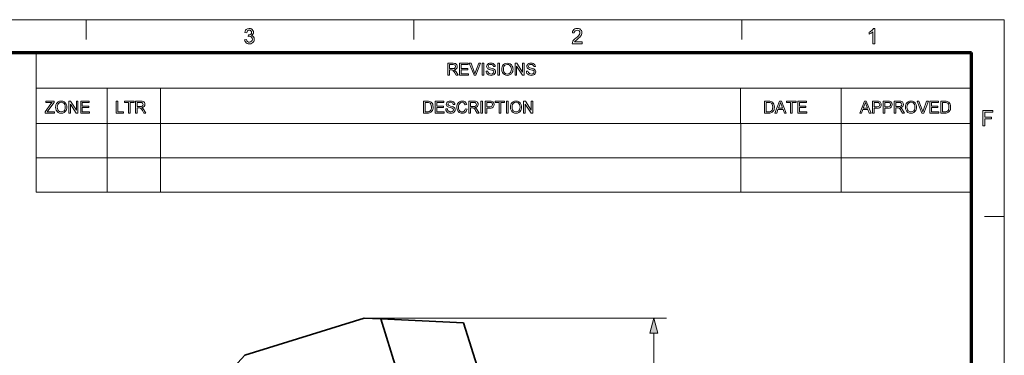
# Model space of a CAD drawing. Extents: x 8 to 406, y 8 to 280.
# Drawn here: x 249 to 406, y 227 to 280 of the extents above; entities that cross this region are included whole.
import ezdxf

# ---------------------------------------------------------------- set-up
doc = ezdxf.new("R2010")
doc.units = 0

msp = doc.modelspace()

# ---------------------------------------------------------------- linework, layer by layer
at = {"color": 11, "lineweight": 13}
for p in [(7.5, 280.5), (406.5, 7.5)]:
    msp.add_line(p, (406.5, 280.5), dxfattribs=at)
at = {"color": 7, "lineweight": 13, "ltscale": 0.07875}
for p, q in [((259.5, 277.35), (259.5, 280.5)), ((312, 277.35), (312, 280.5)), ((364.5, 277.35), (364.5, 280.5)), ((403.35, 249), (406.5, 249))]:
    msp.add_line(p, q, dxfattribs=at)
at = {"color": 150, "lineweight": 70}
for p in [(12.75, 275.25), (401.25, 12.75)]:
    msp.add_line(p, (401.25, 275.25), dxfattribs=at)
at = {"color": 7, "lineweight": 13, "ltscale": 0.284287}
msp.add_line((251.53, 263.88), (251.53, 275.25), dxfattribs=at)
at = {"color": 7, "lineweight": 13}
for p, q in [((251.53, 269.56), (401.25, 269.56)), ((251.53, 263.88), (401.25, 263.88)), ((251.53, 263.88), (401.25, 263.88)), ((251.53, 258.38), (401.25, 258.38)), ((251.53, 252.88), (401.25, 252.88)), ((304.01, 232.72), (352.4, 232.72)), ((350.4, 176.19), (350.4, 230.31))]:
    msp.add_line(p, q, dxfattribs=at)
at = {"color": 7, "lineweight": 13, "ltscale": 0.142143}
for p, q in [((262.9, 263.88), (262.9, 269.56)), ((271.43, 263.88), (271.43, 269.56)), ((364.29, 263.88), (364.29, 269.56)), ((380.4, 263.88), (380.4, 269.56))]:
    msp.add_line(p, q, dxfattribs=at)
at = {"color": 7, "lineweight": 13, "ltscale": 0.275}
for p, q in [((251.53, 263.88), (251.53, 252.88)), ((262.9, 263.88), (262.9, 252.88)), ((271.43, 263.88), (271.43, 252.88)), ((364.3, 263.88), (364.3, 252.88)), ((380.41, 263.88), (380.41, 252.88)), ((401.25, 263.88), (401.25, 252.88))]:
    msp.add_line(p, q, dxfattribs=at)
at = {"color": 7, "lineweight": 35, "ltscale": 0.5}
msp.add_line((284.91, 226.78), (304.01, 232.72), dxfattribs=at)
at = {"color": 7, "lineweight": 35, "ltscale": 0.066511}
msp.add_line((304.01, 232.72), (306.67, 232.6), dxfattribs=at)
at = {"color": 7, "lineweight": 35, "ltscale": 0.332556}
msp.add_line((306.67, 232.6), (319.95, 231.97), dxfattribs=at)
at = {"color": 7, "lineweight": 35, "ltscale": 0.212011}
msp.add_line((306.67, 232.6), (309.19, 224.5), dxfattribs=at)
at = {"color": 7, "lineweight": 35, "ltscale": 0.209023}
msp.add_line((319.95, 231.97), (322.44, 223.99), dxfattribs=at)
at = {"color": 7, "lineweight": 35, "ltscale": 0.360844}
msp.add_line((275.12, 216.17), (284.91, 226.78), dxfattribs=at)
at = {"color": 7, "lineweight": 13}
for points in [[(284.89, 277.3), (285.19, 277.33), (285.26, 277.13), (285.35, 277), (285.49, 276.92), (285.65, 276.9), (285.85, 276.93), (286.01, 277.04), (286.11, 277.19), (286.14, 277.38), (286.11, 277.56), (286.01, 277.71), (285.86, 277.81), (285.68, 277.84), (285.47, 277.81), (285.51, 278.08), (285.55, 278.07), (285.72, 278.1), (285.87, 278.17), (285.97, 278.29), (286, 278.46), (285.98, 278.6), (285.9, 278.72), (285.78, 278.8), (285.64, 278.82), (285.49, 278.8), (285.37, 278.72), (285.28, 278.59), (285.23, 278.42), (284.92, 278.45), (284.97, 278.64), (285.05, 278.8), (285.16, 278.92), (285.37, 279.05), (285.63, 279.09), (285.81, 279.07), (285.98, 279.01), (286.12, 278.91), (286.22, 278.78), (286.29, 278.63), (286.31, 278.47), (286.29, 278.32), (286.22, 278.18), (286.12, 278.07), (285.98, 277.98), (286.17, 277.9), (286.32, 277.77), (286.41, 277.6), (286.44, 277.38), (286.42, 277.18), (286.34, 277), (286.22, 276.85), (286.05, 276.72), (285.86, 276.65), (285.64, 276.62), (285.45, 276.65), (285.27, 276.71), (285.13, 276.81), (285.01, 276.95), (284.93, 277.11)], [(338.91, 276.96), (338.91, 276.66), (337.32, 276.66), (337.36, 276.87), (337.43, 277.04), (337.54, 277.2), (337.64, 277.31), (337.77, 277.43), (337.92, 277.56), (338.15, 277.76), (338.32, 277.93), (338.44, 278.07), (338.54, 278.25), (338.57, 278.42), (338.54, 278.58), (338.45, 278.71), (338.31, 278.79), (338.13, 278.82), (337.94, 278.79), (337.79, 278.7), (337.69, 278.57), (337.66, 278.38), (337.36, 278.42), (337.4, 278.62), (337.47, 278.79), (337.59, 278.92), (337.74, 279.01), (337.92, 279.07), (338.13, 279.09), (338.34, 279.07), (338.53, 279.01), (338.68, 278.9), (338.79, 278.76), (338.85, 278.6), (338.88, 278.42), (338.86, 278.28), (338.82, 278.13), (338.75, 277.99), (338.64, 277.84), (338.54, 277.72), (338.39, 277.58), (338.21, 277.42), (337.99, 277.23), (337.86, 277.12), (337.72, 276.96)], [(385.75, 276.66), (385.45, 276.66), (385.45, 278.55), (385.32, 278.45), (385.16, 278.35), (384.99, 278.26), (384.84, 278.2), (384.84, 278.48), (385.01, 278.57), (385.15, 278.66), (385.29, 278.77), (385.45, 278.93), (385.56, 279.09), (385.75, 279.09)], [(317.44, 271.61), (317.44, 273.52), (318.27, 273.52), (318.49, 273.5), (318.64, 273.46), (318.76, 273.39), (318.85, 273.28), (318.9, 273.15), (318.92, 273), (318.89, 272.81), (318.8, 272.66), (318.64, 272.55), (318.41, 272.49), (318.55, 272.39), (318.66, 272.28), (318.75, 272.14), (319.07, 271.61), (318.77, 271.61), (318.53, 272.01), (318.43, 272.16), (318.35, 272.28), (318.23, 272.4), (318.12, 272.45), (317.99, 272.46), (317.71, 272.46), (317.71, 271.61)], [(317.71, 272.67), (318.22, 272.67), (318.37, 272.68), (318.48, 272.71), (318.61, 272.82), (318.66, 272.99), (318.57, 273.22), (318.45, 273.28), (318.28, 273.3), (317.71, 273.3)], [(319.31, 271.61), (319.31, 273.52), (320.68, 273.52), (320.68, 273.3), (319.57, 273.3), (319.57, 272.7), (320.6, 272.7), (320.6, 272.49), (319.57, 272.49), (319.57, 271.83), (320.73, 271.83), (320.73, 271.61)], [(321.61, 271.61), (320.85, 273.52), (321.13, 273.52), (321.65, 272.15), (321.7, 271.99), (321.75, 271.84), (321.8, 271.99), (321.85, 272.15), (322.37, 273.52), (322.65, 273.52), (321.92, 271.61)], [(322.91, 271.61), (322.91, 273.52), (323.18, 273.52), (323.18, 271.61)], [(323.55, 272.27), (323.81, 272.27), (323.84, 272.13), (323.88, 272.02), (324.06, 271.86), (324.19, 271.81), (324.34, 271.8), (324.58, 271.85), (324.74, 271.97), (324.79, 272.14), (324.74, 272.29), (324.58, 272.4), (324.46, 272.43), (324.26, 272.49), (324.05, 272.55), (323.9, 272.61), (323.78, 272.69), (323.69, 272.78), (323.62, 273.02), (323.64, 273.16), (323.71, 273.29), (323.81, 273.4), (323.94, 273.48), (324.11, 273.53), (324.29, 273.54), (324.49, 273.52), (324.66, 273.48), (324.8, 273.39), (324.9, 273.28), (324.97, 273.14), (325, 272.99), (324.73, 272.99), (324.69, 273.14), (324.61, 273.24), (324.48, 273.31), (324.3, 273.33), (324.11, 273.31), (323.99, 273.25), (323.89, 273.04), (323.96, 272.87), (324.08, 272.81), (324.31, 272.74), (324.56, 272.67), (324.72, 272.61), (324.87, 272.53), (324.97, 272.42), (325.03, 272.3), (325.05, 272.15), (325.03, 272.01), (324.96, 271.87), (324.86, 271.75), (324.72, 271.66), (324.54, 271.61), (324.35, 271.59), (324.12, 271.61), (323.92, 271.67), (323.77, 271.77), (323.65, 271.91), (323.57, 272.08)], [(325.42, 271.61), (325.42, 273.52), (325.68, 273.52), (325.68, 271.61)], [(326.05, 272.54), (326.07, 272.76), (326.12, 272.96), (326.19, 273.13), (326.3, 273.28), (326.49, 273.42), (326.7, 273.51), (326.95, 273.54), (327.2, 273.51), (327.42, 273.42), (327.61, 273.27), (327.74, 273.07), (327.8, 272.91), (327.84, 272.74), (327.85, 272.56), (327.84, 272.38), (327.8, 272.21), (327.73, 272.05), (327.59, 271.85), (327.41, 271.7), (327.19, 271.62), (326.95, 271.59), (326.7, 271.62), (326.48, 271.72), (326.29, 271.87), (326.16, 272.07), (326.08, 272.3)], [(326.32, 272.54), (326.34, 272.32), (326.4, 272.14), (326.5, 272), (326.7, 271.85), (326.95, 271.8), (327.2, 271.85), (327.41, 272), (327.51, 272.15), (327.57, 272.34), (327.59, 272.56), (327.57, 272.78), (327.51, 272.97), (327.41, 273.12), (327.28, 273.24), (327.13, 273.31), (326.95, 273.33), (326.71, 273.28), (326.51, 273.15), (326.4, 273), (326.34, 272.79)], [(328.17, 271.61), (328.17, 273.52), (328.45, 273.52), (329.38, 272.08), (329.38, 273.52), (329.64, 273.52), (329.64, 271.61), (329.36, 271.61), (328.43, 273.05), (328.43, 271.61)], [(329.99, 272.27), (330.25, 272.27), (330.28, 272.13), (330.33, 272.02), (330.51, 271.86), (330.64, 271.81), (330.78, 271.8), (331.02, 271.85), (331.18, 271.97), (331.23, 272.14), (331.18, 272.29), (331.02, 272.4), (330.9, 272.43), (330.7, 272.49), (330.49, 272.55), (330.35, 272.61), (330.22, 272.69), (330.14, 272.78), (330.07, 273.02), (330.09, 273.16), (330.15, 273.29), (330.25, 273.4), (330.38, 273.48), (330.55, 273.53), (330.73, 273.54), (330.93, 273.52), (331.1, 273.48), (331.24, 273.39), (331.35, 273.28), (331.41, 273.14), (331.44, 272.99), (331.18, 272.99), (331.14, 273.14), (331.05, 273.24), (330.92, 273.31), (330.74, 273.33), (330.56, 273.31), (330.43, 273.25), (330.33, 273.04), (330.4, 272.87), (330.52, 272.81), (330.76, 272.74), (331, 272.67), (331.16, 272.61), (331.31, 272.53), (331.41, 272.42), (331.47, 272.3), (331.49, 272.15), (331.47, 272.01), (331.41, 271.87), (331.3, 271.75), (331.16, 271.66), (330.99, 271.61), (330.79, 271.59), (330.56, 271.61), (330.36, 271.67), (330.21, 271.77), (330.09, 271.91), (330.02, 272.08)], [(252.93, 265.55), (252.93, 265.77), (253.88, 267.01), (253.98, 267.13), (254.06, 267.24), (253.07, 267.24), (253.07, 267.45), (254.39, 267.45), (254.39, 267.24), (253.36, 265.89), (253.26, 265.76), (254.44, 265.76), (254.44, 265.55)], [(254.62, 266.47), (254.64, 266.7), (254.69, 266.89), (254.77, 267.06), (254.88, 267.21), (255.06, 267.36), (255.27, 267.45), (255.52, 267.48), (255.77, 267.45), (255.99, 267.35), (256.18, 267.2), (256.31, 267), (256.37, 266.85), (256.41, 266.68), (256.42, 266.5), (256.41, 266.31), (256.37, 266.14), (256.3, 265.98), (256.17, 265.78), (255.98, 265.64), (255.76, 265.55), (255.52, 265.52), (255.27, 265.55), (255.05, 265.65), (254.86, 265.8), (254.73, 266), (254.65, 266.23)], [(254.89, 266.47), (254.91, 266.26), (254.97, 266.08), (255.07, 265.93), (255.27, 265.78), (255.52, 265.73), (255.77, 265.78), (255.98, 265.93), (256.08, 266.08), (256.14, 266.27), (256.16, 266.5), (256.14, 266.72), (256.08, 266.9), (255.98, 267.06), (255.86, 267.17), (255.7, 267.24), (255.52, 267.27), (255.28, 267.22), (255.08, 267.08), (254.97, 266.93), (254.91, 266.73)], [(256.74, 265.55), (256.74, 267.45), (257.02, 267.45), (257.95, 266.01), (257.95, 267.45), (258.21, 267.45), (258.21, 265.55), (257.94, 265.55), (257, 266.98), (257, 265.55)], [(258.64, 265.55), (258.64, 267.45), (260.01, 267.45), (260.01, 267.24), (258.9, 267.24), (258.9, 266.63), (259.93, 266.63), (259.93, 266.42), (258.9, 266.42), (258.9, 265.76), (260.06, 265.76), (260.06, 265.55)], [(264.32, 265.55), (264.32, 267.45), (264.59, 267.45), (264.59, 265.76), (265.51, 265.76), (265.51, 265.55)], [(266.28, 265.55), (266.28, 267.24), (265.64, 267.24), (265.64, 267.45), (267.18, 267.45), (267.18, 267.24), (266.54, 267.24), (266.54, 265.55)], [(267.44, 265.55), (267.44, 267.45), (268.27, 267.45), (268.48, 267.44), (268.64, 267.4), (268.75, 267.33), (268.84, 267.22), (268.9, 267.08), (268.92, 266.93), (268.89, 266.75), (268.79, 266.6), (268.63, 266.48), (268.41, 266.42), (268.55, 266.33), (268.66, 266.21), (268.75, 266.07), (269.07, 265.55), (268.76, 265.55), (268.52, 265.95), (268.43, 266.1), (268.35, 266.21), (268.23, 266.34), (268.12, 266.39), (267.98, 266.39), (267.7, 266.39), (267.7, 265.55)], [(267.7, 266.61), (268.22, 266.61), (268.37, 266.61), (268.47, 266.64), (268.61, 266.76), (268.65, 266.93), (268.56, 267.15), (268.45, 267.22), (268.28, 267.24), (267.7, 267.24)], [(313.5, 265.55), (313.5, 267.45), (314.15, 267.45), (314.34, 267.44), (314.49, 267.42), (314.64, 267.37), (314.76, 267.29), (314.89, 267.14), (314.99, 266.96), (315.04, 266.75), (315.06, 266.51), (315.05, 266.31), (315.01, 266.13), (314.95, 265.97), (314.88, 265.85), (314.71, 265.68), (314.48, 265.58), (314.34, 265.56), (314.18, 265.55)], [(313.77, 265.76), (314.16, 265.76), (314.32, 265.77), (314.45, 265.8), (314.61, 265.9), (314.69, 266), (314.75, 266.14), (314.78, 266.31), (314.8, 266.51), (314.77, 266.78), (314.7, 266.98), (314.59, 267.12), (314.47, 267.2), (314.34, 267.23), (314.15, 267.24), (313.77, 267.24)], [(315.4, 265.55), (315.4, 267.45), (316.78, 267.45), (316.78, 267.24), (315.67, 267.24), (315.67, 266.63), (316.7, 266.63), (316.7, 266.42), (315.67, 266.42), (315.67, 265.76), (316.83, 265.76), (316.83, 265.55)], [(317.09, 266.21), (317.36, 266.21), (317.38, 266.07), (317.43, 265.96), (317.61, 265.8), (317.74, 265.75), (317.89, 265.73), (318.13, 265.78), (318.28, 265.91), (318.33, 266.07), (318.28, 266.22), (318.12, 266.33), (318.01, 266.37), (317.81, 266.42), (317.59, 266.49), (317.45, 266.54), (317.33, 266.62), (317.24, 266.72), (317.17, 266.95), (317.19, 267.09), (317.25, 267.22), (317.35, 267.33), (317.49, 267.41), (317.65, 267.46), (317.84, 267.48), (318.03, 267.46), (318.21, 267.41), (318.35, 267.33), (318.45, 267.21), (318.52, 267.08), (318.54, 266.92), (318.28, 266.92), (318.24, 267.07), (318.16, 267.18), (318.03, 267.24), (317.85, 267.27), (317.66, 267.24), (317.53, 267.18), (317.44, 266.98), (317.5, 266.81), (317.63, 266.74), (317.86, 266.67), (318.11, 266.61), (318.27, 266.55), (318.41, 266.46), (318.52, 266.36), (318.58, 266.23), (318.6, 266.09), (318.58, 265.94), (318.51, 265.8), (318.41, 265.69), (318.26, 265.6), (318.09, 265.54), (317.9, 265.52), (317.66, 265.54), (317.47, 265.6), (317.31, 265.7), (317.2, 265.84), (317.12, 266.02)], [(320.23, 266.22), (320.5, 266.15), (320.43, 265.96), (320.34, 265.81), (320.22, 265.68), (320.08, 265.59), (319.91, 265.54), (319.73, 265.52), (319.54, 265.54), (319.38, 265.58), (319.24, 265.65), (319.08, 265.8), (318.96, 266.01), (318.9, 266.17), (318.87, 266.34), (318.86, 266.51), (318.87, 266.7), (318.91, 266.87), (318.97, 267.03), (319.1, 267.22), (319.28, 267.36), (319.49, 267.45), (319.72, 267.48), (319.98, 267.44), (320.18, 267.33), (320.34, 267.16), (320.45, 266.93), (320.18, 266.87), (320.11, 267.05), (320, 267.17), (319.87, 267.24), (319.71, 267.27), (319.52, 267.24), (319.37, 267.16), (319.26, 267.04), (319.18, 266.88), (319.14, 266.7), (319.13, 266.52), (319.14, 266.29), (319.19, 266.09), (319.28, 265.94), (319.4, 265.82), (319.55, 265.76), (319.71, 265.73), (319.89, 265.76), (320.05, 265.86), (320.16, 266.01)], [(320.79, 265.55), (320.79, 267.45), (321.62, 267.45), (321.83, 267.44), (321.99, 267.4), (322.1, 267.33), (322.19, 267.22), (322.25, 267.08), (322.27, 266.93), (322.24, 266.75), (322.14, 266.6), (321.98, 266.48), (321.75, 266.42), (321.9, 266.33), (322, 266.21), (322.1, 266.07), (322.42, 265.55), (322.11, 265.55), (321.87, 265.95), (321.78, 266.1), (321.7, 266.21), (321.58, 266.34), (321.47, 266.39), (321.33, 266.39), (321.05, 266.39), (321.05, 265.55)], [(321.05, 266.61), (321.57, 266.61), (321.72, 266.61), (321.82, 266.64), (321.96, 266.76), (322, 266.93), (321.91, 267.15), (321.8, 267.22), (321.63, 267.24), (321.05, 267.24)], [(322.68, 265.55), (322.68, 267.45), (322.95, 267.45), (322.95, 265.55)], [(323.39, 265.55), (323.39, 267.45), (324.1, 267.45), (324.26, 267.45), (324.38, 267.43), (324.61, 267.34), (324.76, 267.16), (324.81, 267.04), (324.82, 266.91), (324.78, 266.69), (324.67, 266.51), (324.54, 266.41), (324.36, 266.36), (324.13, 266.34), (323.66, 266.34), (323.66, 265.55)], [(323.66, 266.55), (324.13, 266.55), (324.33, 266.58), (324.46, 266.64), (324.53, 266.75), (324.56, 266.9), (324.5, 267.11), (324.35, 267.22), (324.12, 267.24), (323.66, 267.24)], [(325.61, 265.55), (325.61, 267.24), (324.98, 267.24), (324.98, 267.45), (326.51, 267.45), (326.51, 267.24), (325.88, 267.24), (325.88, 265.55)], [(326.8, 265.55), (326.8, 267.45), (327.06, 267.45), (327.06, 265.55)], [(327.43, 266.47), (327.45, 266.7), (327.5, 266.89), (327.58, 267.06), (327.68, 267.21), (327.87, 267.36), (328.08, 267.45), (328.33, 267.48), (328.58, 267.45), (328.8, 267.35), (328.99, 267.2), (329.12, 267), (329.18, 266.85), (329.22, 266.68), (329.23, 266.5), (329.22, 266.31), (329.18, 266.14), (329.11, 265.98), (328.97, 265.78), (328.79, 265.64), (328.57, 265.55), (328.33, 265.52), (328.08, 265.55), (327.86, 265.65), (327.67, 265.8), (327.54, 266), (327.46, 266.23)], [(327.7, 266.47), (327.72, 266.26), (327.78, 266.08), (327.88, 265.93), (328.08, 265.78), (328.33, 265.73), (328.58, 265.78), (328.79, 265.93), (328.89, 266.08), (328.95, 266.27), (328.97, 266.5), (328.95, 266.72), (328.89, 266.9), (328.79, 267.06), (328.66, 267.17), (328.51, 267.24), (328.33, 267.27), (328.09, 267.22), (327.89, 267.08), (327.78, 266.93), (327.72, 266.73)], [(329.55, 265.55), (329.55, 267.45), (329.83, 267.45), (330.76, 266.01), (330.76, 267.45), (331.02, 267.45), (331.02, 265.55), (330.74, 265.55), (329.81, 266.98), (329.81, 265.55)], [(368.13, 265.55), (368.13, 267.45), (368.78, 267.45), (368.97, 267.44), (369.11, 267.42), (369.26, 267.37), (369.39, 267.29), (369.52, 267.14), (369.61, 266.96), (369.67, 266.75), (369.69, 266.51), (369.68, 266.31), (369.64, 266.13), (369.58, 265.97), (369.51, 265.85), (369.34, 265.68), (369.11, 265.58), (368.97, 265.56), (368.81, 265.55)], [(368.39, 265.76), (368.79, 265.76), (368.95, 265.77), (369.07, 265.8), (369.24, 265.9), (369.32, 266), (369.38, 266.14), (369.41, 266.31), (369.42, 266.51), (369.4, 266.78), (369.33, 266.98), (369.22, 267.12), (369.1, 267.2), (368.97, 267.23), (368.78, 267.24), (368.39, 267.24)], [(369.78, 265.55), (370.53, 267.45), (370.82, 267.45), (371.58, 265.55), (371.3, 265.55), (371.09, 266.13), (370.27, 266.13), (370.06, 265.55)], [(370.35, 266.34), (371.01, 266.34), (370.82, 266.85), (370.74, 267.07), (370.68, 267.24), (370.61, 267.06), (370.55, 266.89)], [(372.28, 265.55), (372.28, 267.24), (371.65, 267.24), (371.65, 267.45), (373.18, 267.45), (373.18, 267.24), (372.54, 267.24), (372.54, 265.55)], [(373.44, 265.55), (373.44, 267.45), (374.81, 267.45), (374.81, 267.24), (373.71, 267.24), (373.71, 266.63), (374.74, 266.63), (374.74, 266.42), (373.71, 266.42), (373.71, 265.76), (374.87, 265.76), (374.87, 265.55)], [(383.36, 265.55), (384.12, 267.45), (384.41, 267.45), (385.16, 265.55), (384.88, 265.55), (384.67, 266.13), (383.85, 266.13), (383.64, 265.55)], [(383.93, 266.34), (384.59, 266.34), (384.4, 266.85), (384.32, 267.07), (384.26, 267.24), (384.2, 267.06), (384.13, 266.89)], [(385.39, 265.55), (385.39, 267.45), (386.09, 267.45), (386.26, 267.45), (386.38, 267.43), (386.61, 267.34), (386.76, 267.16), (386.8, 267.04), (386.81, 266.91), (386.78, 266.69), (386.66, 266.51), (386.54, 266.41), (386.36, 266.36), (386.12, 266.34), (385.65, 266.34), (385.65, 265.55)], [(385.65, 266.55), (386.12, 266.55), (386.32, 266.58), (386.45, 266.64), (386.52, 266.75), (386.55, 266.9), (386.49, 267.11), (386.34, 267.22), (386.12, 267.24), (385.65, 267.24)], [(387.13, 265.55), (387.13, 267.45), (387.83, 267.45), (388, 267.45), (388.12, 267.43), (388.35, 267.34), (388.5, 267.16), (388.54, 267.04), (388.56, 266.91), (388.52, 266.69), (388.41, 266.51), (388.28, 266.41), (388.1, 266.36), (387.87, 266.34), (387.39, 266.34), (387.39, 265.55)], [(387.39, 266.55), (387.86, 266.55), (388.06, 266.58), (388.19, 266.64), (388.27, 266.75), (388.29, 266.9), (388.23, 267.11), (388.08, 267.22), (387.86, 267.24), (387.39, 267.24)], [(388.87, 265.55), (388.87, 267.45), (389.7, 267.45), (389.92, 267.44), (390.07, 267.4), (390.19, 267.33), (390.28, 267.22), (390.33, 267.08), (390.35, 266.93), (390.32, 266.75), (390.23, 266.6), (390.07, 266.48), (389.84, 266.42), (389.98, 266.33), (390.09, 266.21), (390.19, 266.07), (390.5, 265.55), (390.2, 265.55), (389.96, 265.95), (389.86, 266.1), (389.78, 266.21), (389.66, 266.34), (389.55, 266.39), (389.42, 266.39), (389.14, 266.39), (389.14, 265.55)], [(389.14, 266.61), (389.65, 266.61), (389.8, 266.61), (389.91, 266.64), (390.04, 266.76), (390.09, 266.93), (390, 267.15), (389.88, 267.22), (389.71, 267.24), (389.14, 267.24)], [(390.66, 266.47), (390.68, 266.7), (390.72, 266.89), (390.8, 267.06), (390.91, 267.21), (391.09, 267.36), (391.31, 267.45), (391.56, 267.48), (391.81, 267.45), (392.03, 267.35), (392.21, 267.2), (392.35, 267), (392.41, 266.85), (392.44, 266.68), (392.46, 266.5), (392.44, 266.31), (392.4, 266.14), (392.34, 265.98), (392.2, 265.78), (392.01, 265.64), (391.79, 265.55), (391.56, 265.52), (391.31, 265.55), (391.08, 265.65), (390.9, 265.8), (390.77, 266), (390.69, 266.23)], [(390.92, 266.47), (390.94, 266.26), (391, 266.08), (391.1, 265.93), (391.31, 265.78), (391.56, 265.73), (391.81, 265.78), (392.01, 265.93), (392.11, 266.08), (392.17, 266.27), (392.19, 266.5), (392.17, 266.72), (392.11, 266.9), (392.02, 267.06), (391.89, 267.17), (391.73, 267.24), (391.56, 267.27), (391.32, 267.22), (391.11, 267.08), (391.01, 266.93), (390.94, 266.73)], [(393.31, 265.55), (392.54, 267.45), (392.82, 267.45), (393.34, 266.08), (393.4, 265.92), (393.45, 265.77), (393.49, 265.93), (393.55, 266.08), (394.07, 267.45), (394.35, 267.45), (393.61, 265.55)], [(394.58, 265.55), (394.58, 267.45), (395.95, 267.45), (395.95, 267.24), (394.84, 267.24), (394.84, 266.63), (395.87, 266.63), (395.87, 266.42), (394.84, 266.42), (394.84, 265.76), (396.01, 265.76), (396.01, 265.55)], [(396.35, 265.55), (396.35, 267.45), (397, 267.45), (397.19, 267.44), (397.33, 267.42), (397.48, 267.37), (397.61, 267.29), (397.74, 267.14), (397.83, 266.96), (397.89, 266.75), (397.91, 266.51), (397.89, 266.31), (397.86, 266.13), (397.8, 265.97), (397.73, 265.85), (397.56, 265.68), (397.33, 265.58), (397.19, 265.56), (397.03, 265.55)], [(396.61, 265.76), (397.01, 265.76), (397.17, 265.77), (397.29, 265.8), (397.46, 265.9), (397.54, 266), (397.59, 266.14), (397.63, 266.31), (397.64, 266.51), (397.62, 266.78), (397.55, 266.98), (397.44, 267.12), (397.32, 267.2), (397.19, 267.23), (397, 267.24), (396.61, 267.24)], [(403.04, 263.53), (403.04, 265.97), (404.66, 265.97), (404.66, 265.7), (403.38, 265.7), (403.38, 264.92), (404.46, 264.92), (404.46, 264.65), (403.38, 264.65), (403.38, 263.53)], [(351.05, 230.31), (350.4, 232.72), (349.75, 230.31)]]:
    msp.add_lwpolyline(points, close=True, dxfattribs=at)
msp.add_solid([(351.05, 230.31), (350.4, 232.72), (351.05, 230.31), (349.75, 230.31)], dxfattribs=at)

doc.saveas('drawing.dxf')
